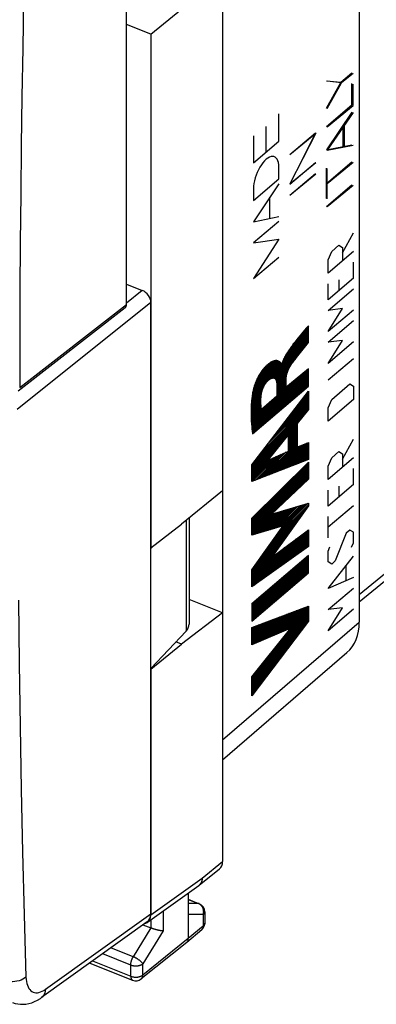
# Model space of a CAD drawing. Units: millimetres. Extents: x -24.4 to 24.4, y -32 to 32.
# Drawn here: x -4.5 to 5.7, y -32 to -3.8 of the extents above; entities that cross this region are included whole.
import ezdxf

# ---------------------------------------------------------------- set-up
doc = ezdxf.new("R2010")
doc.units = ezdxf.units.MM
doc.header["$LTSCALE"] = 16.335
doc.layers.get('0').update_dxf_attribs({"linetype": 'CONTINUOUS'})
for name, color, linetype in [('ASSI', 7, 'CONTINUOUS'), ('CURVE', 7, 'CONTINUOUS'), ('RACCORDO', 7, 'CONTINUOUS')]:
    doc.layers.add(name, color=color, linetype=linetype)

msp = doc.modelspace()

# ---------------------------------------------------------------- linework, layer by layer
at = {"color": 7, "linetype": 'CONTINUOUS'}
for p, q in [((5.201, 7.831), (5.201, -21.037)), ((1.286, 4.544), (1.286, -24.408)), ((-0.771, -4.206), (0.111, -3.488)), ((-0.771, -4.206), (-1.467, -3.926)), ((-0.771, -4.206), (-0.771, -18.908)), ((5.024, -5.331), (4.696, -5.6)), ((4.696, -5.6), (4.278, -5.552)), ((4.278, -6.332), (4.696, -5.6)), ((5.024, -6.243), (5.024, -5.631)), ((4.278, -6.854), (5.024, -6.243)), ((5.024, -6.446), (4.278, -7.525)), ((3.952, -7.035), (3.207, -8.492)), ((3.207, -7.646), (3.952, -7.035)), ((4.764, -6.824), (4.764, -7.432)), ((4.278, -7.525), (5.024, -7.382)), ((3.207, -8.492), (3.952, -7.881)), ((4.278, -8.481), (5.024, -7.87)), ((4.278, -8.914), (4.278, -8.049)), ((3.207, -8.81), (3.952, -8.199)), ((4.278, -9.14), (5.024, -8.529)), ((-1.467, -11.359), (-1.016, -11.54)), ((3.683, -12.625), (3.413, -12.947)), ((3.743, -12.553), (3.683, -12.625)), ((3.743, -13.03), (3.743, -12.553)), ((3.425, -13.421), (3.575, -13.237)), ((3.575, -13.237), (3.687, -13.099)), ((3.687, -13.099), (3.743, -13.03)), ((3.378, -13.48), (3.425, -13.421)), ((3.743, -13.789), (3.092, -14.323)), ((3.743, -14.283), (3.743, -13.789)), ((3.743, -14.429), (3.743, -14.951)), ((3.743, -14.951), (3.411, -15.352)), ((3.411, -15.352), (3.411, -16.027)), ((3.411, -16.027), (3.743, -15.892)), ((3.743, -15.892), (3.743, -16.382)), ((3.743, -16.46), (3.743, -16.945)), ((1.286, -17.276), (0.111, -18.233)), ((3.743, -17.637), (3.743, -17.706)), ((-0.771, -18.908), (0.111, -18.233)), ((3.743, -18.395), (3.743, -18.869)), ((-0.77, -22.37), (-0.77, -18.929)), ((3.743, -19.632), (3.743, -19.136)), ((1.286, -20.774), (0.325, -20.387)), ((3.743, -20.579), (3.743, -21.016)), ((1.286, -20.774), (0.111, -21.673)), ((-0.771, -22.391), (0.111, -21.673)), ((0.111, -21.673), (-0.054, -21.607)), ((1.286, -24.978), (4.847, -21.912))]:
    msp.add_line(p, q, dxfattribs=at)
at = {"color": 250, "linetype": 'CONTINUOUS'}
for p, q in [((6.756, -18.987), (5.201, -20.26)), ((1.286, -24.408), (5.201, -21.037))]:
    msp.add_line(p, q, dxfattribs=at)
at = {"color": 7, "linetype": 'CONTINUOUS'}
for points in [[(3.413, -12.947), (3.352, -13.019), (3.292, -13.091)], [(3.238, -13.66), (3.261, -13.629), (3.284, -13.599), (3.308, -13.569), (3.331, -13.539), (3.354, -13.509), (3.378, -13.48)]]:
    msp.add_lwpolyline(points, dxfattribs=at)
msp.add_ellipse((3.563, -20.379), major_axis=(-1.268, 1.547), ratio=0.67091, start_param=-3.125229, end_param=-2.455476, dxfattribs=at)
at = {"layer": 'ASSI', "color": 7, "linetype": 'CONTINUOUS'}
for p, q in [((-1.467, -11.942), (-1.467, -1.457)), ((-4.568, -14.412), (-1.506, -12.032)), ((6.624, -19.302), (5.201, -20.468))]:
    msp.add_line(p, q, dxfattribs=at)
at = {"layer": 'ASSI', "color": 250, "linetype": 'CONTINUOUS'}
msp.add_line((-4.529, -14.322), (-1.467, -11.942), dxfattribs=at)
for points in [[(-4.355, -0.397), (-4.388, -1.801), (-4.417, -3.202), (-4.442, -4.601), (-4.465, -5.998), (-4.484, -7.391), (-4.499, -8.782)], [(-4.499, -8.782), (-4.512, -10.171), (-4.521, -11.557), (-4.526, -12.941), (-4.529, -14.322)]]:
    msp.add_lwpolyline(points, dxfattribs=at)
at = {"layer": 'ASSI', "color": 7, "linetype": 'CONTINUOUS'}
msp.add_ellipse((-1.631, -11.876), major_axis=(-0.127, 0.155), ratio=0.670895, start_param=-3.158813, end_param=-2.455467, dxfattribs=at)
at = {"layer": 'CURVE', "color": 250, "linetype": 'CONTINUOUS'}
for p, q in [((4.988, -5.317), (4.668, -5.589)), ((4.668, -5.589), (4.261, -5.546)), ((4.261, -6.325), (4.668, -5.589)), ((4.988, -6.229), (4.988, -5.617)), ((2.897, -7.269), (2.897, -6.482)), ((4.261, -6.847), (4.988, -6.229)), ((4.988, -6.432), (4.261, -7.519)), ((2.534, -7.578), (2.534, -6.851)), ((3.943, -7.032), (3.216, -8.495)), ((3.216, -7.65), (3.943, -7.032)), ((4.734, -6.812), (4.734, -7.421)), ((2.171, -7.111), (2.171, -7.887)), ((2.171, -7.887), (2.897, -7.269)), ((4.261, -7.519), (4.988, -7.368)), ((3.216, -8.495), (3.943, -7.877)), ((4.261, -8.475), (4.988, -7.856)), ((2.897, -8.347), (2.897, -8.009)), ((4.261, -8.907), (4.261, -8.042)), ((2.171, -8.965), (2.897, -8.347)), ((3.216, -8.813), (3.943, -8.195)), ((2.897, -8.484), (2.171, -9.572)), ((2.171, -8.627), (2.171, -8.965)), ((4.261, -9.133), (4.988, -8.515)), ((2.641, -9.476), (2.641, -8.867)), ((2.171, -9.572), (2.897, -9.424)), ((2.897, -9.563), (2.171, -10.181)), ((2.171, -10.181), (2.897, -10.074)), ((2.897, -10.074), (2.171, -11.202)), ((4.721, -10.465), (5.033, -9.896)), ((4.306, -10.666), (4.41, -10.426)), ((5.033, -10.429), (4.306, -11.047)), ((4.41, -10.426), (4.618, -10.249)), ((4.618, -10.249), (4.721, -10.313)), ((4.721, -10.313), (4.721, -10.693)), ((2.171, -11.202), (2.897, -10.584)), ((4.306, -11.047), (4.306, -10.666)), ((5.033, -11.189), (5.033, -10.733)), ((5.033, -11.189), (4.306, -11.807)), ((4.618, -11.238), (4.618, -11.542)), ((4.306, -11.807), (4.306, -11.351)), ((4.306, -12.112), (5.033, -11.493)), ((4.721, -12.063), (4.306, -12.112)), ((4.306, -12.72), (4.721, -12.063)), ((5.033, -12.102), (4.306, -12.72)), ((3.743, -12.553), (3.688, -12.621)), ((3.743, -13.03), (3.743, -12.553)), ((4.306, -13.024), (5.033, -12.406)), ((3.262, -13.148), (3.242, -13.174)), ((3.304, -13.096), (3.262, -13.148)), ((3.558, -13.266), (3.743, -13.03)), ((4.721, -12.975), (4.306, -13.024)), ((4.306, -13.633), (4.721, -12.975)), ((5.033, -13.015), (4.306, -13.633)), ((3.362, -13.516), (3.406, -13.459)), ((3.406, -13.459), (3.558, -13.266)), ((5.033, -13.496), (4.306, -14.115)), ((2.986, -13.652), (2.976, -13.66)), ((3.743, -13.789), (3.108, -14.329)), ((3.743, -14.283), (3.743, -13.789)), ((3.108, -14.329), (3.108, -14.063)), ((2.14, -15.646), (3.743, -14.283)), ((2.843, -14.288), (2.843, -14.571)), ((4.41, -14.66), (4.929, -14.219)), ((4.929, -14.219), (5.033, -14.282)), ((5.033, -14.282), (5.033, -14.663)), ((2.121, -16.536), (3.743, -14.429)), ((2.843, -14.571), (2.398, -14.95)), ((3.743, -14.429), (3.743, -14.951)), ((4.306, -14.901), (4.41, -14.66)), ((5.033, -14.663), (4.306, -15.281)), ((4.306, -15.281), (4.306, -14.901)), ((3.743, -14.951), (3.419, -15.355)), ((3.419, -15.355), (3.419, -16.03)), ((3.169, -15.667), (2.567, -16.407)), ((3.169, -16.142), (3.169, -15.667)), ((3.419, -16.03), (3.743, -15.892)), ((3.743, -15.892), (3.743, -16.382)), ((4.721, -16.373), (5.033, -15.804)), ((2.567, -16.407), (3.169, -16.142)), ((4.306, -16.574), (4.41, -16.334)), ((5.033, -16.336), (4.306, -16.954)), ((4.41, -16.334), (4.618, -16.157)), ((4.618, -16.157), (4.721, -16.221)), ((4.721, -16.221), (4.721, -16.601)), ((3.743, -16.382), (2.121, -17.016)), ((2.121, -18.061), (3.743, -16.46)), ((2.121, -17.016), (2.121, -16.536)), ((3.743, -16.46), (3.743, -16.945)), ((4.306, -16.954), (4.306, -16.574)), ((5.033, -17.097), (5.033, -16.64)), ((3.743, -16.945), (2.688, -17.944)), ((5.033, -17.097), (4.306, -17.715)), ((4.618, -17.146), (4.618, -17.45)), ((4.306, -17.715), (4.306, -17.259)), ((3.743, -17.706), (2.684, -19.188)), ((2.688, -17.944), (3.743, -17.637)), ((3.743, -17.637), (3.743, -17.706)), ((5.033, -17.705), (4.306, -18.324)), ((4.306, -18.628), (4.306, -18.019)), ((2.121, -18.551), (2.121, -18.061)), ((2.121, -19.538), (3.022, -18.282)), ((3.022, -18.282), (2.121, -18.551)), ((2.684, -19.188), (3.743, -18.395)), ((3.743, -18.395), (3.743, -18.869)), ((4.825, -18.49), (4.514, -19.288)), ((4.929, -18.402), (4.825, -18.49)), ((5.033, -18.466), (4.929, -18.402)), ((5.033, -18.77), (5.033, -18.466)), ((3.743, -18.869), (2.121, -20.033)), ((4.306, -19.008), (4.358, -18.888)), ((4.981, -18.89), (5.033, -18.77)), ((3.743, -19.136), (2.121, -20.515)), ((3.743, -19.632), (3.743, -19.136)), ((4.306, -19.312), (4.306, -19.008)), ((4.306, -20.073), (5.033, -19.151)), ((4.41, -19.376), (4.306, -19.312)), ((4.514, -19.288), (4.41, -19.376)), ((4.825, -19.834), (4.825, -19.429)), ((2.121, -20.033), (2.121, -19.538)), ((2.121, -21.011), (3.743, -19.632)), ((5.033, -19.759), (4.306, -20.073)), ((4.306, -20.682), (5.033, -20.063)), ((2.121, -20.515), (2.121, -21.011)), ((2.121, -21.194), (3.743, -20.579)), ((3.743, -20.579), (3.743, -21.016)), ((4.721, -20.633), (4.306, -20.682)), ((4.306, -21.29), (4.721, -20.633)), ((5.033, -20.672), (4.306, -21.29)), ((3.743, -21.016), (2.121, -23.148)), ((2.121, -21.69), (2.121, -21.194)), ((2.121, -22.609), (3.237, -21.208)), ((3.237, -21.208), (2.121, -21.69)), ((2.121, -23.148), (2.121, -22.609))]:
    msp.add_line(p, q, dxfattribs=at)
at = {"layer": 'CURVE', "color": 7, "linetype": 'CONTINUOUS'}
for p, q in [((3.222, -13.2), (3.743, -12.679)), ((3.387, -12.993), (3.743, -12.637)), ((3.566, -12.772), (3.743, -12.595)), ((2.134, -14.54), (3.743, -12.931)), ((2.988, -13.644), (3.743, -12.889)), ((3.005, -13.585), (3.743, -12.847)), ((3.03, -13.518), (3.743, -12.805)), ((3.068, -13.438), (3.743, -12.763)), ((3.124, -13.34), (3.743, -12.721)), ((2.627, -14.089), (3.743, -12.973)), ((2.708, -14.05), (3.743, -13.015)), ((2.752, -14.048), (3.645, -13.155)), ((2.781, -14.061), (3.492, -13.35)), ((2.12, -15.436), (3.743, -13.813)), ((2.143, -14.489), (2.975, -13.656)), ((2.152, -14.438), (2.964, -13.626)), ((2.163, -14.385), (2.943, -13.605)), ((2.177, -14.329), (2.92, -13.586)), ((2.196, -14.268), (2.894, -13.57)), ((2.219, -14.203), (2.865, -13.557)), ((2.248, -14.132), (2.829, -13.551)), ((2.285, -14.053), (2.784, -13.554)), ((2.335, -13.961), (2.726, -13.57)), ((2.416, -13.838), (2.634, -13.62)), ((2.801, -14.083), (3.343, -13.541)), ((2.816, -14.11), (3.231, -13.695)), ((2.826, -14.142), (3.181, -13.787)), ((2.116, -15.398), (3.622, -13.892)), ((2.123, -15.475), (3.743, -13.855)), ((2.127, -15.513), (3.743, -13.897)), ((2.131, -15.552), (3.743, -13.939)), ((2.135, -15.59), (3.743, -13.981)), ((2.138, -15.628), (3.743, -14.023)), ((2.286, -15.522), (3.743, -14.065)), ((2.833, -14.177), (3.15, -13.86)), ((2.838, -14.214), (3.129, -13.923)), ((2.841, -14.253), (3.116, -13.978)), ((2.843, -14.293), (3.11, -14.026)), ((2.843, -14.335), (3.108, -14.07)), ((2.11, -15.32), (3.108, -14.322)), ((2.113, -15.359), (3.341, -14.131)), ((2.117, -14.683), (2.432, -14.368)), ((2.121, -14.637), (2.463, -14.295)), ((2.128, -14.588), (2.525, -14.191)), ((2.567, -15.283), (3.743, -14.107)), ((2.843, -14.377), (3.108, -14.112)), ((2.843, -14.419), (3.108, -14.154)), ((2.843, -14.461), (3.108, -14.196)), ((2.843, -14.503), (3.108, -14.238)), ((2.843, -14.545), (3.108, -14.28)), ((2.848, -15.044), (3.743, -14.149)), ((3.128, -14.806), (3.743, -14.191)), ((3.409, -14.567), (3.743, -14.233)), ((3.69, -14.328), (3.743, -14.275)), ((2.102, -14.908), (2.385, -14.625)), ((2.103, -14.865), (2.387, -14.581)), ((2.106, -14.82), (2.392, -14.534)), ((2.109, -14.775), (2.4, -14.484)), ((2.112, -14.73), (2.413, -14.429)), ((2.994, -15.402), (3.743, -14.653)), ((3.134, -15.22), (3.743, -14.611)), ((3.274, -15.038), (3.743, -14.569)), ((3.414, -14.856), (3.743, -14.527)), ((3.554, -14.674), (3.743, -14.485)), ((3.694, -14.492), (3.743, -14.443)), ((2.1, -14.952), (2.383, -14.669)), ((2.1, -14.994), (2.383, -14.711)), ((2.1, -15.036), (2.383, -14.753)), ((2.1, -15.078), (2.384, -14.794)), ((2.101, -15.119), (2.387, -14.833)), ((2.102, -15.16), (2.39, -14.872)), ((2.103, -15.201), (2.393, -14.911)), ((2.108, -15.28), (2.67, -14.718)), ((2.154, -16.494), (3.743, -14.905)), ((2.294, -16.312), (3.743, -14.863)), ((2.434, -16.13), (3.743, -14.821)), ((2.574, -15.948), (3.743, -14.779)), ((2.714, -15.766), (3.743, -14.737)), ((2.854, -15.584), (3.743, -14.695)), ((2.105, -15.241), (2.398, -14.948)), ((2.121, -16.569), (3.743, -14.947)), ((2.121, -16.611), (3.589, -15.143)), ((2.121, -16.653), (3.419, -15.355)), ((2.121, -16.695), (3.419, -15.397)), ((3.169, -15.69), (3.419, -15.439)), ((3.169, -15.732), (3.419, -15.481)), ((2.121, -16.737), (3.071, -15.787)), ((3.169, -15.774), (3.419, -15.523)), ((3.169, -15.816), (3.419, -15.565)), ((3.169, -15.858), (3.419, -15.607)), ((3.169, -15.9), (3.419, -15.649)), ((3.169, -15.942), (3.419, -15.691)), ((3.169, -15.984), (3.419, -15.733)), ((3.169, -16.026), (3.419, -15.775)), ((2.121, -16.779), (2.888, -16.013)), ((2.421, -16.899), (3.419, -15.901)), ((2.49, -16.872), (3.419, -15.943)), ((2.559, -16.845), (3.419, -15.985)), ((2.628, -16.818), (3.419, -16.027)), ((2.697, -16.791), (3.487, -16.001)), ((2.766, -16.764), (3.56, -15.97)), ((2.835, -16.737), (3.634, -15.939)), ((2.904, -16.71), (3.707, -15.907)), ((2.973, -16.683), (3.743, -15.913)), ((3.042, -16.656), (3.743, -15.955)), ((3.111, -16.629), (3.743, -15.997)), ((3.169, -16.068), (3.419, -15.817)), ((3.169, -16.11), (3.419, -15.859)), ((3.18, -16.602), (3.743, -16.039)), ((2.121, -16.821), (2.704, -16.238)), ((2.121, -16.989), (2.811, -16.299)), ((2.121, -16.947), (2.736, -16.332)), ((2.146, -17.006), (2.886, -16.266)), ((2.215, -16.98), (2.961, -16.233)), ((2.284, -16.953), (3.036, -16.2)), ((2.352, -16.926), (3.111, -16.167)), ((3.249, -16.575), (3.743, -16.081)), ((3.318, -16.548), (3.743, -16.123)), ((3.387, -16.521), (3.743, -16.165)), ((3.456, -16.494), (3.743, -16.207)), ((3.525, -16.468), (3.743, -16.249)), ((3.594, -16.441), (3.743, -16.291)), ((3.662, -16.414), (3.743, -16.333)), ((2.121, -16.905), (2.661, -16.365)), ((2.121, -16.863), (2.586, -16.398)), ((2.121, -18.123), (3.743, -16.501)), ((2.121, -18.081), (3.688, -16.514)), ((2.121, -18.165), (3.743, -16.543)), ((2.121, -18.207), (3.743, -16.585)), ((2.121, -18.249), (3.743, -16.627)), ((3.731, -16.387), (3.743, -16.375)), ((2.121, -18.291), (3.743, -16.669)), ((2.121, -18.333), (3.743, -16.711)), ((2.121, -18.375), (3.743, -16.753)), ((2.121, -18.417), (3.743, -16.796)), ((2.121, -18.459), (3.743, -16.838)), ((2.121, -18.501), (3.743, -16.88)), ((3.296, -17.369), (3.743, -16.922)), ((2.62, -18.842), (3.709, -17.753)), ((2.709, -18.376), (3.326, -17.758)), ((2.726, -18.694), (3.743, -17.678)), ((2.769, -18.358), (3.386, -17.741)), ((2.829, -18.34), (3.445, -17.723)), ((2.832, -18.546), (3.741, -17.637)), ((2.888, -18.322), (3.504, -17.706)), ((2.939, -18.398), (3.682, -17.654)), ((2.948, -18.304), (3.563, -17.689)), ((3.008, -18.286), (3.623, -17.672)), ((2.121, -18.543), (2.734, -17.93)), ((2.169, -18.537), (2.793, -17.913)), ((2.229, -18.519), (2.852, -17.896)), ((2.289, -18.501), (2.912, -17.879)), ((2.349, -18.483), (2.971, -17.861)), ((2.409, -18.465), (3.03, -17.844)), ((2.469, -18.447), (3.089, -17.827)), ((2.514, -18.991), (3.604, -17.9)), ((2.529, -18.429), (3.149, -17.81)), ((2.589, -18.412), (3.208, -17.792)), ((2.649, -18.394), (3.267, -17.775)), ((2.301, -19.287), (3.394, -18.194)), ((2.407, -19.139), (3.499, -18.047)), ((2.121, -20.013), (3.73, -18.404)), ((2.121, -19.551), (3.184, -18.488)), ((2.121, -19.971), (3.562, -18.53)), ((2.195, -19.435), (3.289, -18.341)), ((2.198, -19.978), (3.743, -18.434)), ((2.347, -19.871), (3.743, -18.476)), ((2.496, -19.764), (3.743, -18.518)), ((2.645, -19.657), (3.743, -18.56)), ((2.794, -19.55), (3.743, -18.602)), ((2.121, -19.593), (3.079, -18.635)), ((2.121, -19.929), (3.395, -18.655)), ((2.121, -19.887), (3.227, -18.781)), ((2.121, -19.635), (2.974, -18.783)), ((2.943, -19.443), (3.743, -18.644)), ((3.092, -19.336), (3.743, -18.686)), ((3.241, -19.229), (3.743, -18.728)), ((3.39, -19.123), (3.743, -18.77)), ((3.539, -19.016), (3.743, -18.812)), ((3.688, -18.909), (3.743, -18.854)), ((2.121, -19.845), (3.06, -18.906)), ((2.121, -19.677), (2.869, -18.93)), ((2.121, -19.803), (2.892, -19.032)), ((2.121, -19.719), (2.764, -19.077)), ((2.121, -20.769), (3.743, -19.148)), ((2.121, -19.761), (2.725, -19.157)), ((2.121, -20.811), (3.743, -19.19)), ((2.121, -20.853), (3.743, -19.232)), ((2.121, -20.895), (3.743, -19.274)), ((2.121, -20.727), (3.54, -19.309)), ((2.121, -20.937), (3.743, -19.316)), ((2.121, -20.979), (3.743, -19.358)), ((2.191, -20.951), (3.743, -19.4)), ((2.472, -20.713), (3.743, -19.442)), ((2.121, -20.685), (3.259, -19.547)), ((2.752, -20.474), (3.743, -19.484)), ((3.033, -20.235), (3.743, -19.526)), ((3.314, -19.997), (3.743, -19.568)), ((3.594, -19.758), (3.743, -19.61)), ((2.121, -20.643), (2.978, -19.786)), ((2.121, -20.601), (2.698, -20.025)), ((2.121, -20.559), (2.417, -20.263)), ((2.121, -20.517), (2.136, -20.502)), ((3.014, -21.304), (3.737, -20.582)), ((2.201, -21.656), (2.992, -20.864)), ((2.275, -21.624), (3.06, -20.838)), ((2.349, -21.592), (3.128, -20.813)), ((2.423, -21.56), (3.195, -20.787)), ((2.497, -21.528), (3.263, -20.761)), ((2.571, -21.496), (3.331, -20.736)), ((2.645, -21.464), (3.398, -20.71)), ((2.719, -21.432), (3.466, -20.684)), ((2.748, -21.823), (3.743, -20.828)), ((2.793, -21.4), (3.534, -20.659)), ((2.866, -21.368), (3.601, -20.633)), ((2.912, -21.617), (3.743, -20.786)), ((2.94, -21.336), (3.669, -20.607)), ((3.076, -21.411), (3.743, -20.744)), ((3.088, -21.272), (3.743, -20.618)), ((3.162, -21.24), (3.743, -20.66)), ((3.236, -21.208), (3.743, -20.702)), ((2.121, -21.651), (2.857, -20.915)), ((2.121, -21.609), (2.789, -20.941)), ((2.121, -21.567), (2.722, -20.967)), ((2.121, -21.525), (2.654, -20.992)), ((2.121, -22.617), (3.743, -20.996)), ((2.121, -21.483), (2.586, -21.018)), ((2.121, -21.441), (2.519, -21.044)), ((2.121, -21.399), (2.451, -21.069)), ((2.121, -21.357), (2.383, -21.095)), ((2.121, -22.659), (3.674, -21.106)), ((2.121, -21.315), (2.316, -21.121)), ((2.121, -21.273), (2.248, -21.146)), ((2.127, -21.688), (2.925, -20.89)), ((2.256, -22.441), (3.743, -20.954)), ((2.42, -22.235), (3.743, -20.912)), ((2.584, -22.029), (3.743, -20.87)), ((2.121, -21.231), (2.18, -21.172)), ((2.121, -22.701), (3.541, -21.281)), ((2.121, -22.743), (3.408, -21.457)), ((2.121, -22.785), (3.274, -21.632)), ((2.121, -22.827), (3.141, -21.808)), ((2.121, -22.869), (3.007, -21.983)), ((2.121, -22.911), (2.874, -22.158)), ((2.121, -22.953), (2.741, -22.334)), ((2.121, -22.995), (2.607, -22.509)), ((2.121, -23.037), (2.474, -22.685)), ((2.121, -23.079), (2.34, -22.86)), ((2.121, -23.121), (2.207, -23.035))]:
    msp.add_line(p, q, dxfattribs=at)
at = {"layer": 'CURVE', "color": 250, "linetype": 'CONTINUOUS'}
for points in [[(3.688, -12.621), (3.578, -12.757), (3.523, -12.825), (3.413, -12.96)], [(3.413, -12.96), (3.359, -13.028), (3.304, -13.096)], [(3.242, -13.174), (3.232, -13.187), (3.221, -13.201), (3.211, -13.214), (3.201, -13.228), (3.191, -13.241), (3.181, -13.255), (3.171, -13.27), (3.161, -13.284), (3.151, -13.299), (3.141, -13.314), (3.131, -13.329), (3.121, -13.345), (3.115, -13.355), (3.108, -13.366), (3.102, -13.376), (3.096, -13.387), (3.09, -13.398), (3.084, -13.409), (3.077, -13.42), (3.072, -13.431), (3.066, -13.442), (3.06, -13.453), (3.054, -13.465), (3.049, -13.476), (3.043, -13.488), (3.038, -13.499), (3.033, -13.511), (3.028, -13.523), (3.023, -13.534), (3.019, -13.546), (3.014, -13.558), (3.01, -13.57), (3.006, -13.582), (3.002, -13.593), (2.998, -13.605), (2.995, -13.617), (2.992, -13.629), (2.989, -13.64), (2.986, -13.652)], [(3.251, -13.665), (3.273, -13.635), (3.295, -13.605), (3.317, -13.575), (3.339, -13.546), (3.362, -13.516)], [(2.976, -13.66), (2.975, -13.653), (2.974, -13.646), (2.972, -13.64), (2.969, -13.635), (2.966, -13.63), (2.963, -13.625), (2.96, -13.621), (2.956, -13.617), (2.952, -13.614), (2.949, -13.61), (2.945, -13.607), (2.934, -13.598), (2.924, -13.589), (2.913, -13.581), (2.902, -13.574), (2.891, -13.568), (2.879, -13.562), (2.867, -13.558), (2.855, -13.554), (2.842, -13.552), (2.829, -13.551), (2.815, -13.55), (2.801, -13.551), (2.787, -13.553), (2.773, -13.555), (2.758, -13.559), (2.743, -13.563), (2.728, -13.569), (2.713, -13.575), (2.697, -13.582), (2.682, -13.59), (2.666, -13.599), (2.651, -13.609), (2.635, -13.619), (2.619, -13.63), (2.604, -13.642), (2.588, -13.655), (2.572, -13.668), (2.556, -13.682), (2.54, -13.697), (2.525, -13.712), (2.509, -13.728), (2.493, -13.744), (2.478, -13.761), (2.462, -13.779), (2.447, -13.798), (2.432, -13.817), (2.417, -13.837), (2.402, -13.857), (2.387, -13.878), (2.372, -13.9), (2.358, -13.922), (2.344, -13.945), (2.33, -13.968), (2.317, -13.991), (2.304, -14.016), (2.291, -14.04), (2.279, -14.065), (2.267, -14.09), (2.255, -14.116), (2.244, -14.142), (2.233, -14.168), (2.222, -14.194), (2.214, -14.216), (2.206, -14.237), (2.199, -14.258), (2.192, -14.28), (2.185, -14.301), (2.179, -14.323), (2.173, -14.344), (2.167, -14.365), (2.162, -14.387), (2.157, -14.408)], [(3.108, -14.063), (3.108, -14.056), (3.108, -14.048), (3.109, -14.04), (3.109, -14.033), (3.11, -14.025), (3.111, -14.017), (3.112, -14.008), (3.113, -14), (3.114, -13.992), (3.115, -13.984), (3.117, -13.975), (3.118, -13.967), (3.12, -13.958), (3.122, -13.949), (3.124, -13.941), (3.127, -13.932), (3.129, -13.923), (3.132, -13.914), (3.134, -13.905), (3.137, -13.896), (3.14, -13.887), (3.143, -13.878), (3.146, -13.869), (3.15, -13.86), (3.154, -13.85), (3.158, -13.839), (3.162, -13.829), (3.167, -13.818), (3.171, -13.808), (3.176, -13.797), (3.181, -13.787), (3.185, -13.777), (3.19, -13.767), (3.196, -13.757), (3.201, -13.747), (3.206, -13.737), (3.211, -13.728), (3.217, -13.718), (3.222, -13.709), (3.228, -13.7), (3.234, -13.691), (3.239, -13.682), (3.245, -13.673), (3.251, -13.665)], [(2.591, -14.117), (2.598, -14.111), (2.605, -14.105), (2.612, -14.1), (2.619, -14.094), (2.626, -14.089), (2.634, -14.084), (2.641, -14.08), (2.648, -14.075), (2.655, -14.071), (2.662, -14.067), (2.669, -14.064), (2.676, -14.061), (2.683, -14.058), (2.69, -14.055), (2.697, -14.053), (2.704, -14.051), (2.711, -14.049), (2.717, -14.048), (2.724, -14.047), (2.73, -14.047), (2.737, -14.046), (2.743, -14.047), (2.749, -14.047), (2.754, -14.049), (2.76, -14.05), (2.765, -14.052), (2.771, -14.054), (2.776, -14.057), (2.781, -14.06), (2.785, -14.064), (2.79, -14.068), (2.794, -14.073), (2.798, -14.078), (2.801, -14.083), (2.805, -14.089), (2.808, -14.095), (2.812, -14.101), (2.815, -14.108), (2.817, -14.115), (2.82, -14.122), (2.823, -14.13), (2.825, -14.138), (2.827, -14.146), (2.829, -14.154), (2.831, -14.163), (2.833, -14.172), (2.834, -14.181), (2.836, -14.19), (2.837, -14.199), (2.838, -14.209), (2.839, -14.218), (2.84, -14.228), (2.841, -14.238), (2.841, -14.248), (2.842, -14.258), (2.842, -14.268), (2.842, -14.278), (2.843, -14.288)], [(2.388, -14.569), (2.389, -14.56), (2.39, -14.55), (2.391, -14.54), (2.392, -14.53), (2.394, -14.519), (2.395, -14.509), (2.397, -14.499), (2.399, -14.488), (2.401, -14.477), (2.404, -14.467), (2.406, -14.456), (2.409, -14.445), (2.411, -14.435), (2.414, -14.424), (2.417, -14.413), (2.421, -14.402), (2.424, -14.391), (2.428, -14.381), (2.431, -14.37), (2.435, -14.359), (2.439, -14.349), (2.444, -14.338), (2.448, -14.327), (2.452, -14.317), (2.457, -14.307), (2.462, -14.297), (2.467, -14.286), (2.472, -14.277), (2.477, -14.267), (2.483, -14.257), (2.488, -14.247), (2.494, -14.238), (2.499, -14.229), (2.505, -14.22), (2.511, -14.211), (2.517, -14.202), (2.523, -14.194), (2.529, -14.186), (2.535, -14.178), (2.541, -14.17), (2.547, -14.162), (2.553, -14.155), (2.56, -14.148), (2.566, -14.141), (2.572, -14.135), (2.578, -14.128), (2.585, -14.123), (2.591, -14.117)], [(2.157, -14.408), (2.151, -14.442), (2.144, -14.477), (2.139, -14.511), (2.133, -14.546), (2.128, -14.58), (2.124, -14.613), (2.12, -14.647), (2.117, -14.68), (2.113, -14.713), (2.111, -14.746), (2.108, -14.787), (2.105, -14.828), (2.103, -14.868), (2.101, -14.908), (2.1, -14.947), (2.1, -14.986), (2.099, -15.025), (2.1, -15.063), (2.1, -15.11), (2.102, -15.157), (2.103, -15.203), (2.106, -15.249), (2.108, -15.294), (2.111, -15.339), (2.115, -15.383), (2.118, -15.428), (2.122, -15.472), (2.127, -15.516), (2.131, -15.559), (2.14, -15.646)], [(2.398, -14.95), (2.396, -14.933), (2.394, -14.916), (2.392, -14.9), (2.39, -14.883), (2.389, -14.865), (2.387, -14.848), (2.386, -14.83), (2.385, -14.813), (2.384, -14.795), (2.384, -14.777), (2.383, -14.759), (2.383, -14.74), (2.383, -14.722), (2.383, -14.703), (2.383, -14.685), (2.383, -14.666), (2.384, -14.647), (2.385, -14.628), (2.386, -14.608), (2.387, -14.589), (2.388, -14.569)]]:
    msp.add_lwpolyline(points, dxfattribs=at)
msp.add_ellipse((2.534, -8.318), major_axis=(0.234, 0.606), ratio=0.458052, start_param=-0.869559, end_param=2.272034, dxfattribs=at)
at = {"layer": 'RACCORDO', "color": 7, "linetype": 'CONTINUOUS'}
for p, q in [((1.286, 8.033), (1.286, -27.897)), ((5.201, 7.831), (5.201, -21.037)), ((-1.467, -11.942), (-1.467, -1.457)), ((-4.568, -14.412), (-1.506, -12.032)), ((-0.77, -18.929), (-0.77, -11.885)), ((0.325, -18.059), (0.325, -21.099)), ((-0.677, -18.835), (-0.77, -18.929)), ((-0.77, -22.37), (0.237, -21.298)), ((1.286, -24.978), (4.847, -21.912)), ((-0.771, -22.391), (-0.771, -29.421)), ((-0.77, -29.389), (-0.77, -22.37)), ((0.61, -28.576), (1.199, -28.103)), ((-0.867, -29.634), (0.601, -28.582)), ((0.303, -28.796), (0.303, -30.102)), ((0.303, -28.975), (0.618, -29.102)), ((0.775, -29.334), (0.775, -29.662)), ((-0.875, -29.62), (-3.905, -31.792)), ((-0.996, -29.707), (-0.769, -29.798)), ((0.686, -29.854), (0.258, -30.212)), ((0.256, -30.214), (-1.047, -31.257)), ((0.256, -30.214), (0.258, -30.212)), ((-2.523, -30.801), (-1.296, -31.294))]:
    msp.add_line(p, q, dxfattribs=at)
at = {"layer": 'RACCORDO', "color": 250, "linetype": 'CONTINUOUS'}
for p, q in [((-1.016, -11.54), (-1.467, -11.902)), ((-0.77, -11.885), (-4.597, -14.952)), ((-4.529, -14.322), (-1.467, -11.942)), ((0.237, -18.13), (0.237, -21.298)), ((1.286, -24.408), (5.201, -21.037)), ((0.7, -28.368), (1.286, -27.897)), ((-0.771, -29.421), (0.7, -28.368)), ((0.303, -28.98), (0.597, -29.098)), ((-0.421, -29.314), (-0.421, -29.882)), ((0.597, -29.098), (0.303, -29.097)), ((-3.792, -31.553), (-0.77, -29.389)), ((-0.768, -29.563), (-0.768, -29.799)), ((0.731, -29.415), (0.303, -29.414)), ((0.731, -29.415), (0.731, -29.744)), ((-0.769, -29.798), (-1.275, -30.622)), ((-0.421, -29.882), (-0.999, -30.823)), ((0.731, -29.744), (0.303, -30.102)), ((0.303, -30.102), (-0.999, -31.145)), ((-1.275, -30.622), (-1.914, -30.365)), ((-1.346, -30.858), (-2.151, -30.535)), ((-2.438, -30.741), (-1.346, -31.179)), ((-1.346, -31.179), (-1.346, -30.858)), ((-0.999, -31.145), (-0.999, -30.823))]:
    msp.add_line(p, q, dxfattribs=at)
for points in [[(-4.281, 2.418), (-4.32, 1.009), (-4.355, -0.397), (-4.388, -1.801), (-4.417, -3.202), (-4.442, -4.601), (-4.465, -5.998), (-4.484, -7.391), (-4.499, -8.782), (-4.512, -10.171), (-4.521, -11.557), (-4.526, -12.941), (-4.529, -14.322)], [(-4.567, -20.414), (-4.545, -22.225), (-4.517, -24.031), (-4.484, -25.833), (-4.444, -27.63), (-4.399, -29.421), (-4.348, -31.209)], [(0.618, -29.102), (0.614, -29.1), (0.609, -29.099), (0.603, -29.098), (0.597, -29.098)], [(0.731, -29.415), (0.734, -29.403), (0.737, -29.39), (0.739, -29.377), (0.741, -29.364), (0.742, -29.351), (0.743, -29.338), (0.742, -29.325), (0.742, -29.312), (0.741, -29.299), (0.739, -29.286), (0.736, -29.274), (0.733, -29.261), (0.73, -29.249), (0.725, -29.236), (0.721, -29.225), (0.716, -29.213), (0.71, -29.202), (0.704, -29.191), (0.697, -29.18), (0.69, -29.17), (0.682, -29.161), (0.674, -29.151), (0.665, -29.143), (0.657, -29.134), (0.647, -29.127), (0.638, -29.12), (0.628, -29.113), (0.618, -29.107), (0.607, -29.102), (0.597, -29.098)], [(0.775, -29.334), (0.775, -29.338), (0.774, -29.346), (0.773, -29.353), (0.771, -29.36), (0.768, -29.368), (0.764, -29.375), (0.76, -29.382), (0.756, -29.389), (0.75, -29.396), (0.744, -29.402), (0.738, -29.409), (0.731, -29.415)], [(0.686, -29.854), (0.692, -29.848), (0.698, -29.842), (0.703, -29.835), (0.709, -29.828), (0.713, -29.82), (0.717, -29.812), (0.721, -29.803), (0.724, -29.794), (0.726, -29.785), (0.728, -29.775), (0.73, -29.765), (0.73, -29.755), (0.731, -29.744)], [(0.775, -29.662), (0.775, -29.667), (0.774, -29.674), (0.773, -29.682), (0.771, -29.689), (0.768, -29.696), (0.764, -29.704), (0.76, -29.711), (0.756, -29.718), (0.75, -29.725), (0.744, -29.731), (0.738, -29.738), (0.731, -29.744)], [(-1.346, -30.858), (-1.346, -30.847), (-1.346, -30.837), (-1.345, -30.826), (-1.343, -30.815), (-1.342, -30.804), (-1.34, -30.792), (-1.338, -30.781), (-1.335, -30.769), (-1.332, -30.757), (-1.329, -30.746), (-1.325, -30.734), (-1.321, -30.722), (-1.317, -30.71), (-1.313, -30.699), (-1.308, -30.687), (-1.303, -30.676), (-1.298, -30.665), (-1.292, -30.653), (-1.287, -30.643), (-1.281, -30.632), (-1.275, -30.622)], [(-0.999, -30.823), (-1.003, -30.817), (-1.008, -30.81), (-1.013, -30.804), (-1.018, -30.797), (-1.025, -30.79), (-1.031, -30.783), (-1.038, -30.775), (-1.046, -30.768), (-1.054, -30.76), (-1.062, -30.753), (-1.071, -30.745), (-1.08, -30.738), (-1.09, -30.73), (-1.099, -30.723), (-1.109, -30.715), (-1.12, -30.708), (-1.13, -30.7), (-1.141, -30.693), (-1.152, -30.686), (-1.163, -30.679), (-1.174, -30.672), (-1.186, -30.666), (-1.197, -30.659), (-1.208, -30.653), (-1.219, -30.647), (-1.231, -30.642), (-1.242, -30.636), (-1.253, -30.631), (-1.264, -30.626), (-1.275, -30.622)], [(-1.346, -30.858), (-1.335, -30.862), (-1.324, -30.866), (-1.313, -30.869), (-1.301, -30.872), (-1.289, -30.875), (-1.276, -30.877), (-1.264, -30.879), (-1.251, -30.881), (-1.238, -30.882), (-1.225, -30.883), (-1.212, -30.884), (-1.199, -30.884), (-1.186, -30.883), (-1.173, -30.883), (-1.16, -30.882), (-1.147, -30.88), (-1.135, -30.878), (-1.122, -30.876), (-1.11, -30.873), (-1.098, -30.871), (-1.086, -30.867), (-1.075, -30.864), (-1.064, -30.86), (-1.053, -30.855), (-1.043, -30.851), (-1.033, -30.846), (-1.024, -30.84), (-1.015, -30.835), (-1.007, -30.829), (-0.999, -30.823)], [(-4.348, -31.209), (-4.39, -31.239), (-4.437, -31.267), (-4.49, -31.29), (-4.547, -31.309), (-4.607, -31.324), (-4.67, -31.334), (-4.734, -31.34), (-4.799, -31.34), (-4.863, -31.335), (-4.925, -31.325), (-4.984, -31.311), (-5.039, -31.291)], [(-4.348, -31.209), (-4.344, -31.273), (-4.336, -31.333), (-4.325, -31.388), (-4.309, -31.439), (-4.29, -31.486), (-4.267, -31.527), (-4.241, -31.563), (-4.211, -31.593), (-4.179, -31.617), (-4.144, -31.635), (-4.106, -31.647), (-4.065, -31.652), (-4.023, -31.651), (-3.979, -31.644), (-3.934, -31.63), (-3.887, -31.611), (-3.84, -31.585), (-3.792, -31.553)], [(-1.346, -31.179), (-1.335, -31.183), (-1.324, -31.187), (-1.313, -31.191), (-1.301, -31.194), (-1.289, -31.197), (-1.276, -31.199), (-1.264, -31.201), (-1.251, -31.203), (-1.238, -31.204), (-1.225, -31.205), (-1.212, -31.205), (-1.199, -31.205), (-1.186, -31.205), (-1.173, -31.204), (-1.16, -31.203), (-1.147, -31.202), (-1.135, -31.2), (-1.122, -31.198), (-1.11, -31.195), (-1.098, -31.192), (-1.086, -31.189), (-1.075, -31.185), (-1.064, -31.181), (-1.053, -31.177), (-1.043, -31.172), (-1.033, -31.167), (-1.024, -31.162), (-1.015, -31.157), (-1.007, -31.151), (-0.999, -31.145)], [(-1.346, -31.179), (-1.346, -31.19), (-1.346, -31.2), (-1.345, -31.21), (-1.343, -31.219), (-1.341, -31.228), (-1.339, -31.237), (-1.337, -31.245), (-1.334, -31.252), (-1.331, -31.259), (-1.327, -31.266), (-1.323, -31.272), (-1.319, -31.277), (-1.315, -31.282), (-1.31, -31.286), (-1.305, -31.29), (-1.299, -31.293), (-1.296, -31.294)], [(-1.047, -31.257), (-1.045, -31.256), (-1.038, -31.25), (-1.032, -31.243), (-1.027, -31.236), (-1.022, -31.229), (-1.017, -31.221), (-1.013, -31.213), (-1.009, -31.204), (-1.006, -31.195), (-1.004, -31.186), (-1.002, -31.176), (-1, -31.166), (-0.999, -31.155), (-0.999, -31.145)], [(-3.792, -31.553), (-3.797, -31.607), (-3.809, -31.657), (-3.828, -31.702), (-3.853, -31.741), (-3.884, -31.775), (-3.905, -31.791)]]:
    msp.add_lwpolyline(points, dxfattribs=at)
at = {"layer": 'RACCORDO', "color": 7, "linetype": 'CONTINUOUS'}
for points in [[(0.7, -28.368), (0.699, -28.385), (0.697, -28.403), (0.695, -28.42), (0.692, -28.437), (0.688, -28.453), (0.683, -28.469), (0.677, -28.484), (0.671, -28.498), (0.664, -28.512), (0.656, -28.525), (0.647, -28.537), (0.637, -28.549), (0.627, -28.56), (0.616, -28.57), (0.61, -28.576)], [(0.61, -28.576), (0.605, -28.579), (0.601, -28.582)], [(-0.421, -29.882), (-0.427, -29.882), (-0.434, -29.882), (-0.441, -29.882), (-0.449, -29.881), (-0.457, -29.88), (-0.465, -29.879), (-0.474, -29.878), (-0.483, -29.877), (-0.493, -29.875), (-0.502, -29.874), (-0.512, -29.872), (-0.523, -29.87), (-0.533, -29.868), (-0.544, -29.866), (-0.555, -29.863), (-0.567, -29.861), (-0.578, -29.858), (-0.59, -29.855), (-0.602, -29.852), (-0.614, -29.849), (-0.626, -29.846), (-0.638, -29.843), (-0.65, -29.839), (-0.662, -29.836), (-0.675, -29.832), (-0.687, -29.828), (-0.699, -29.824), (-0.711, -29.82), (-0.723, -29.816), (-0.734, -29.812), (-0.746, -29.807), (-0.757, -29.803), (-0.768, -29.799)], [(0.265, -30.206), (0.271, -30.2), (0.276, -30.193), (0.28, -30.187), (0.285, -30.18), (0.288, -30.172), (0.292, -30.164), (0.295, -30.156), (0.297, -30.148), (0.299, -30.139), (0.301, -30.13), (0.302, -30.121), (0.303, -30.112), (0.303, -30.102)], [(0.258, -30.212), (0.259, -30.211), (0.265, -30.206)], [(-4.735, -31.93), (-4.658, -31.956), (-4.584, -31.973), (-4.507, -31.982), (-4.428, -31.984), (-4.348, -31.977), (-4.266, -31.961), (-4.184, -31.938), (-4.102, -31.905), (-4.019, -31.864), (-3.936, -31.813), (-3.905, -31.792)]]:
    msp.add_lwpolyline(points, dxfattribs=at)
for centre, start, end in [((0.525, -29.334), 0, 68.1203), ((0.525, -29.662), 309.9557, 0.0008), ((-1.203, -31.062), 248.1191, 308.6867)]:
    msp.add_arc(centre, 0.25, start, end, dxfattribs=at)
for centre, major_axis, ratio, start_param, end_param in [((-1.016, -11.786), (0.19, -0.232), 0.671095, 0.686199, 2.256843), ((-1.631, -11.876), (-0.127, 0.155), 0.670895, -3.158813, -2.455467), ((-0.375, -21.104), (0.7, 0.009), 0.585229, -0.513445, -0.0073), ((3.563, -20.379), (-1.268, 1.547), 0.67091, -3.125229, -2.455476), ((0.909, -27.746), (0.292, -0.356), 0.671095, -0.007218, 0.686199), ((-1.148, -29.27), (-0.291, 0.357), 0.670569, 2.838422, 3.829257), ((-1.18, -29.224), (-0.317, 0.388), 0.670569, -3.183845, -2.453928)]:
    msp.add_ellipse(centre, major_axis=major_axis, ratio=ratio, start_param=start_param, end_param=end_param, dxfattribs=at)

doc.saveas('drawing.dxf')
